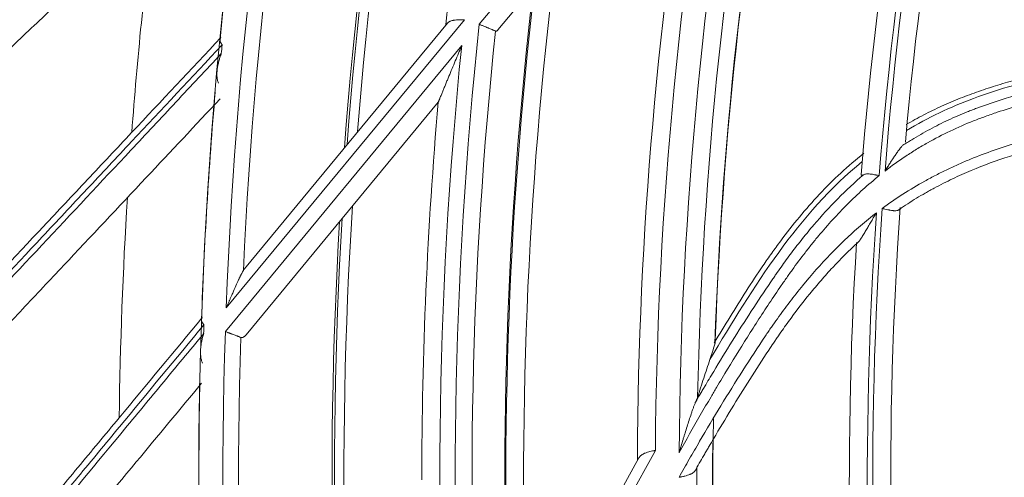
# Model space of a CAD drawing. Units: inches. Extents: x 0 to 6916, y 0 to 4933.
# Drawn here: x 1158 to 1213, y 2286 to 2311 of the extents above; entities that cross this region are included whole.
import ezdxf

# ---------------------------------------------------------------- set-up
doc = ezdxf.new("R2010")
doc.units = ezdxf.units.IN
doc.header["$MEASUREMENT"] = 0
doc.layers.add('LG-Product', color=3, linetype='Continuous')

msp = doc.modelspace()

# ---------------------------------------------------------------- linework, layer by layer
at = {"layer": 'LG-Product', "color": 3, "linetype": 'Continuous', "lineweight": 18}
for p, q in [((1183.672, 2311.088), (1197.324, 2327.597)), ((1195.673, 2324.031), (1184.709, 2310.773)), ((1182.843, 2311.341), (1169.605, 2295.332)), ((1170.622, 2297.503), (1181.9, 2311.142)), ((1169.559, 2294.021), (1182.694, 2309.905)), ((1181.393, 2306.762), (1170.708, 2293.842)), ((1193.458, 2287.421), (1182.956, 2268.476)), ((1183.701, 2271.057), (1192.539, 2287))]:
    msp.add_line(p, q, dxfattribs=at)
for radius in [273.8, 252.058]:
    msp.add_circle((1420.135, 2285.786), radius, dxfattribs=at)
for centre, radius, start, end in [((1420.135, 2285.786), 272.5, 90, 34.40813), ((1420.135, 2285.786), 272, 90, 34.41938), ((1421.135, 2285.786), 240.659, 164.40996, 173.96743), ((1421.135, 2285.786), 244.989, 165.85313, 175.47188), ((1421.135, 2285.786), 245.649, 166.06125, 175.69125), ((1421.135, 2285.786), 245.515, 166.02188, 175.64625), ((1421.135, 2285.786), 251.711, 167.53701, 177.82655), ((1421.135, 2285.786), 215.9, 165.47149, 175.51107), ((1421.135, 2285.786), 215.6, 165.4023, 175.43742), ((1421.135, 2285.786), 214.6, 165.37237, 174.9844), ((1421.135, 2285.786), 250.845, 167.60452, 177.34289), ((1421.135, 2285.786), 216.9, 165.92671, 175.52174), ((1421.135, 2285.786), 224.482, 168.53393, 178.01519), ((1421.135, 2285.786), 224.497, 168.88915, 178.07726), ((1421.135, 2285.786), 225.378, 169.22932, 178.83171), ((1421.135, 2285.786), 227.683, 169.41833, 179.58865), ((1421.135, 2285.786), 226.363, 169.37594, 179.61801), ((1421.135, 2285.786), 228.683, 170.37343, 179.7019), ((1421.135, 2285.786), 253.058, 171.5531, 174.45333), ((1421.135, 2285.786), 257.5, 172.98073, 175.70286), ((1421.135, 2285.786), 235.001, 172.94625, 182.43), ((1421.135, 2285.786), 236.048, 173.34156, 182.84216), ((1421.135, 2285.786), 235.987, 173.37216, 182.78782), ((1421.135, 2285.786), 240.659, 173.96743, 173.97805), ((1421.135, 2285.786), 238.807, 173.91799, 184.15692), ((1421.135, 2285.786), 237.868, 173.98607, 183.54114), ((1421.135, 2285.786), 252.912, 174.51823, 174.62947), ((1421.135, 2285.786), 239.659, 174.22419, 184.46718), ((1421.135, 2285.786), 253.058, 175.11977, 177.98436), ((1421.135, 2285.786), 240.659, 175.00046, 180), ((1421.135, 2285.786), 257.5, 176.51014, 179.23227), ((1421.135, 2285.786), 244.989, 176.43938, 186.06375), ((1421.135, 2285.786), 215.9, 176.05973, 186.09931), ((1421.135, 2285.786), 215.6, 175.99054, 186.02566), ((1421.135, 2285.786), 214.6, 175.96061, 185.57264), ((1421.135, 2285.786), 245.649, 176.65313, 186.28312), ((1421.135, 2285.786), 245.515, 176.60813, 186.23812), ((1421.135, 2285.786), 216.9, 176.51495, 186.10997), ((1421.135, 2285.786), 252.912, 178.04764, 178.15888), ((1421.135, 2285.786), 251.711, 178.12525, 188.41479), ((1421.135, 2285.786), 250.845, 178.19276, 187.93112), ((1421.135, 2285.786), 224.482, 178.01519, 178.05944), ((1421.135, 2285.786), 253.058, 178.65927, 180), ((1421.135, 2285.786), 224.482, 179.1336, 188.60648), ((1421.135, 2285.786), 224.497, 179.47739, 188.66549), ((1421.135, 2285.786), 228.683, 179.7019, 179.73237), ((1421.135, 2285.786), 225.378, 179.81755, 189.41994)]:
    msp.add_arc(centre, radius, start, end, dxfattribs=at)
for points, knots in [([(1150.604, 2306.344), (1152.287, 2307.926), (1153.979, 2309.517), (1157.383, 2312.717), (1159.095, 2314.327), (1161.681, 2316.758), (1162.545, 2317.571), (1164.28, 2319.202), (1165.151, 2320.021), (1167.771, 2322.484), (1169.53, 2324.138), (1171.302, 2325.804)], [0, 0, 0, 0, 0.25, 0.25, 0.5, 0.5, 0.625, 0.625, 0.75, 0.75, 1, 1, 1, 1]), ([(1171.345, 2325.399), (1169.548, 2323.704), (1167.764, 2322.021), (1165.107, 2319.514), (1164.224, 2318.682), (1162.465, 2317.022), (1161.588, 2316.195), (1158.967, 2313.723), (1157.231, 2312.085), (1153.78, 2308.83), (1152.065, 2307.213), (1150.36, 2305.605)], [0, 0, 0, 0, 0.25, 0.25, 0.375, 0.375, 0.5, 0.5, 0.75, 0.75, 1, 1, 1, 1]), ([(1150.328, 2305.161), (1152.029, 2306.766), (1153.741, 2308.381), (1157.185, 2311.629), (1158.917, 2313.263), (1162.405, 2316.553), (1164.16, 2318.209), (1166.811, 2320.71), (1167.698, 2321.546), (1169.479, 2323.226), (1170.372, 2324.068), (1171.269, 2324.914)], [0, 0, 0, 0, 0.25, 0.25, 0.5, 0.5, 0.75, 0.75, 0.875, 0.875, 1, 1, 1, 1]), ([(1171.619, 2322.946), (1169.96, 2321.386), (1168.312, 2319.836), (1165.038, 2316.758), (1163.412, 2315.229), (1160.987, 2312.949), (1160.181, 2312.191), (1158.573, 2310.68), (1157.772, 2309.926), (1155.375, 2307.672), (1153.786, 2306.178), (1152.205, 2304.692)], [0, 0, 0, 0, 0.25, 0.25, 0.5, 0.5, 0.625, 0.625, 0.75, 0.75, 1, 1, 1, 1]), ([(1181.9, 2311.142), (1181.92, 2311.166), (1181.943, 2311.188), (1181.982, 2311.216), (1181.995, 2311.225), (1182.024, 2311.241), (1182.039, 2311.249), (1182.086, 2311.27), (1182.12, 2311.282), (1182.176, 2311.296), (1182.195, 2311.301), (1182.235, 2311.309), (1182.255, 2311.312), (1182.317, 2311.322), (1182.361, 2311.327), (1182.417, 2311.331), (1182.429, 2311.332), (1182.452, 2311.333), (1182.464, 2311.334), (1182.499, 2311.336), (1182.523, 2311.337), (1182.595, 2311.339), (1182.644, 2311.34), (1182.718, 2311.341), (1182.743, 2311.341), (1182.78, 2311.341), (1182.793, 2311.341), (1182.818, 2311.341), (1182.831, 2311.341), (1182.843, 2311.341)], [0, 0, 0, 0, 0.125, 0.125, 0.1875, 0.1875, 0.25, 0.25, 0.375, 0.375, 0.4375, 0.4375, 0.5, 0.5, 0.625, 0.625, 0.65625, 0.65625, 0.6875, 0.6875, 0.75, 0.75, 0.875, 0.875, 0.9375, 0.9375, 0.96875, 0.96875, 1, 1, 1, 1]), ([(1184.577, 2310.708), (1184.56, 2310.715), (1184.539, 2310.724), (1184.491, 2310.744), (1184.464, 2310.755), (1184.426, 2310.771), (1184.418, 2310.775), (1184.402, 2310.782), (1184.377, 2310.792), (1184.352, 2310.803), (1184.298, 2310.825), (1184.26, 2310.841), (1184.2, 2310.867), (1184.179, 2310.875), (1184.137, 2310.893), (1184.115, 2310.902), (1184.05, 2310.93), (1184.005, 2310.948), (1183.936, 2310.978), (1183.912, 2310.987), (1183.865, 2311.007), (1183.841, 2311.017), (1183.793, 2311.038), (1183.769, 2311.048), (1183.733, 2311.063), (1183.721, 2311.068), (1183.697, 2311.078), (1183.684, 2311.083), (1183.672, 2311.088)], [0, 0, 0, 0, 0.125, 0.125, 0.25, 0.25, 0.28125, 0.28125, 0.3125, 0.375, 0.375, 0.5, 0.5, 0.5625, 0.5625, 0.625, 0.625, 0.75, 0.75, 0.8125, 0.8125, 0.875, 0.875, 0.9375, 0.9375, 0.96875, 0.96875, 1, 1, 1, 1]), ([(1149.852, 2289.651), (1151.434, 2291.333), (1153.024, 2293.025), (1156.225, 2296.429), (1157.835, 2298.142), (1160.266, 2300.727), (1161.079, 2301.592), (1162.71, 2303.327), (1163.529, 2304.197), (1165.992, 2306.818), (1167.646, 2308.576), (1169.312, 2310.349)], [0, 0, 0, 0, 0.25, 0.25, 0.5, 0.5, 0.625, 0.625, 0.75, 0.75, 1, 1, 1, 1]), ([(1169.312, 2310.349), (1169.29, 2310.324), (1169.275, 2310.297), (1169.263, 2310.253), (1169.261, 2310.237), (1169.261, 2310.213), (1169.261, 2310.204), (1169.262, 2310.188), (1169.263, 2310.179), (1169.271, 2310.136), (1169.284, 2310.1), (1169.308, 2310.053), (1169.314, 2310.044), (1169.325, 2310.025), (1169.331, 2310.015), (1169.344, 2309.996), (1169.354, 2309.981), (1169.365, 2309.966), (1169.373, 2309.957), (1169.376, 2309.952), (1169.38, 2309.947)], [0, 0, 0, 0, 0.25, 0.25, 0.375, 0.375, 0.4375, 0.4375, 0.5, 0.5, 0.75, 0.75, 0.8125, 0.8125, 0.875, 0.875, 0.9375, 0.96875, 0.96875, 1, 1, 1, 1]), ([(1184.577, 2310.708), (1184.587, 2310.703), (1184.598, 2310.702), (1184.62, 2310.704), (1184.631, 2310.708), (1184.648, 2310.717), (1184.653, 2310.72), (1184.665, 2310.728), (1184.67, 2310.733), (1184.687, 2310.748), (1184.698, 2310.76), (1184.709, 2310.773)], [0, 0, 0, 0, 0.25, 0.25, 0.5, 0.5, 0.625, 0.625, 0.75, 0.75, 1, 1, 1, 1]), ([(1169.38, 2309.947), (1167.691, 2308.144), (1166.014, 2306.354), (1163.516, 2303.689), (1162.686, 2302.804), (1161.032, 2301.039), (1160.208, 2300.16), (1157.744, 2297.531), (1156.112, 2295.789), (1152.868, 2292.328), (1151.256, 2290.608), (1149.653, 2288.898)], [0, 0, 0, 0, 0.25, 0.25, 0.375, 0.375, 0.5, 0.5, 0.75, 0.75, 1, 1, 1, 1]), ([(1182.694, 2309.905), (1182.686, 2309.887), (1182.679, 2309.869), (1182.664, 2309.833), (1182.641, 2309.78), (1182.589, 2309.655), (1182.544, 2309.548), (1182.455, 2309.334), (1182.396, 2309.191), (1182.278, 2308.907), (1182.219, 2308.765), (1182.102, 2308.483), (1182.043, 2308.341), (1181.956, 2308.13), (1181.927, 2308.06), (1181.869, 2307.92), (1181.84, 2307.85), (1181.783, 2307.712), (1181.755, 2307.643), (1181.713, 2307.54), (1181.698, 2307.506), (1181.671, 2307.439), (1181.657, 2307.405), (1181.616, 2307.306), (1181.589, 2307.24), (1181.55, 2307.145), (1181.537, 2307.114), (1181.512, 2307.053), (1181.499, 2307.022), (1181.481, 2306.978), (1181.475, 2306.964), (1181.464, 2306.936), (1181.458, 2306.922), (1181.448, 2306.896), (1181.442, 2306.883), (1181.432, 2306.859), (1181.428, 2306.847), (1181.419, 2306.826), (1181.415, 2306.816), (1181.409, 2306.802), (1181.407, 2306.798), (1181.404, 2306.79), (1181.403, 2306.786), (1181.399, 2306.776), (1181.396, 2306.771), (1181.394, 2306.766), (1181.394, 2306.765), (1181.393, 2306.763), (1181.393, 2306.762), (1181.393, 2306.762)], [0, 0, 0, 0, 0.015627, 0.015627, 0.031254, 0.062507, 0.125015, 0.125015, 0.25003, 0.25003, 0.375044, 0.375044, 0.500059, 0.500059, 0.562567, 0.562567, 0.625074, 0.625074, 0.687581, 0.687581, 0.718835, 0.718835, 0.750089, 0.750089, 0.812596, 0.812596, 0.84385, 0.84385, 0.875103, 0.875103, 0.89073, 0.89073, 0.906357, 0.906357, 0.921984, 0.921984, 0.937611, 0.937611, 0.953238, 0.953238, 0.961051, 0.961051, 0.968865, 0.968865, 0.984491, 0.984491, 0.992305, 0.992305, 1, 1, 1, 1]), ([(1149.649, 2288.453), (1151.248, 2290.16), (1152.857, 2291.877), (1156.094, 2295.331), (1157.723, 2297.069), (1161.002, 2300.567), (1162.652, 2302.327), (1165.144, 2304.987), (1165.978, 2305.877), (1167.651, 2307.662), (1168.491, 2308.558), (1169.334, 2309.458)], [0, 0, 0, 0, 0.25, 0.25, 0.5, 0.5, 0.75, 0.75, 0.875, 0.875, 1, 1, 1, 1]), ([(1169.334, 2309.458), (1169.327, 2309.44), (1169.321, 2309.423), (1169.308, 2309.388), (1169.289, 2309.335), (1169.271, 2309.282), (1169.236, 2309.176), (1169.216, 2309.105), (1169.178, 2308.964), (1169.161, 2308.893), (1169.133, 2308.753), (1169.121, 2308.684), (1169.103, 2308.545), (1169.096, 2308.476), (1169.091, 2308.373), (1169.09, 2308.322), (1169.09, 2308.271), (1169.091, 2308.237), (1169.092, 2308.22), (1169.096, 2308.136), (1169.104, 2308.07), (1169.123, 2307.975), (1169.131, 2307.944), (1169.15, 2307.883), (1169.161, 2307.853), (1169.174, 2307.824)], [0, 0, 0, 0, 0.03125, 0.03125, 0.0625, 0.125, 0.125, 0.25, 0.25, 0.375, 0.375, 0.5, 0.5, 0.625, 0.625, 0.6875, 0.71875, 0.71875, 0.75, 0.75, 0.875, 0.875, 0.9375, 0.9375, 1, 1, 1, 1]), ([(1215.744, 2308.523), (1215.018, 2308.377), (1214.294, 2308.209), (1213.392, 2307.969), (1213.212, 2307.919), (1212.851, 2307.816), (1212.313, 2307.657), (1211.782, 2307.484), (1211.255, 2307.302), (1211.08, 2307.239), (1210.732, 2307.11), (1210.559, 2307.044), (1210.043, 2306.838), (1209.363, 2306.547), (1208.365, 2306.062), (1207.716, 2305.704), (1207.395, 2305.517)], [0, 0, 0, 0, 0.25, 0.25, 0.3125, 0.3125, 0.375, 0.5, 0.5, 0.5625, 0.5625, 0.625, 0.625, 0.75, 0.875, 1, 1, 1, 1]), ([(1215.66, 2308.249), (1214.121, 2307.93), (1212.607, 2307.515), (1209.854, 2306.493), (1208.609, 2305.905), (1207.414, 2305.189)], [0, 0, 0, 0, 0.534644, 0.534644, 1, 1, 1, 1]), ([(1207.213, 2304.369), (1207.294, 2304.421), (1207.375, 2304.473), (1207.539, 2304.576), (1207.621, 2304.627), (1207.869, 2304.778), (1208.369, 2305.073), (1209.215, 2305.525), (1209.908, 2305.848), (1210.433, 2306.075), (1210.696, 2306.185), (1210.962, 2306.29), (1211.14, 2306.359), (1211.229, 2306.393), (1212.031, 2306.694), (1212.757, 2306.931), (1213.86, 2307.246), (1214.415, 2307.393), (1214.976, 2307.527), (1215.351, 2307.612), (1215.539, 2307.654), (1215.727, 2307.694)], [0, 0, 0, 0, 0.03125, 0.03125, 0.0625, 0.0625, 0.125, 0.25, 0.375, 0.375, 0.4375, 0.46875, 0.46875, 0.5, 0.5, 0.75, 0.75, 0.875, 0.9375, 0.9375, 1, 1, 1, 1]), ([(1216.559, 2307.257), (1216.327, 2307.212), (1216.095, 2307.165), (1215.748, 2307.092), (1215.632, 2307.067), (1215.401, 2307.015), (1214.824, 2306.884), (1213.796, 2306.621), (1212.897, 2306.347), (1212.23, 2306.124), (1211.897, 2306.009), (1211.568, 2305.887), (1211.349, 2305.804), (1211.239, 2305.762), (1210.695, 2305.546), (1210.264, 2305.359), (1209.415, 2304.956), (1208.996, 2304.739), (1208.48, 2304.447), (1208.377, 2304.388), (1208.172, 2304.268), (1208.07, 2304.206), (1207.766, 2304.019), (1207.565, 2303.892), (1206.974, 2303.498), (1206.591, 2303.224), (1206.219, 2302.937)], [0, 0, 0, 0, 0.0625, 0.0625, 0.09375, 0.09375, 0.125, 0.25, 0.375, 0.375, 0.4375, 0.46875, 0.46875, 0.5, 0.5, 0.625, 0.625, 0.75, 0.75, 0.78125, 0.78125, 0.8125, 0.8125, 0.875, 0.875, 1, 1, 1, 1]), ([(1169.272, 2306.948), (1167.892, 2305.48), (1166.52, 2304.021), (1163.617, 2300.934), (1162.088, 2299.307), (1159.808, 2296.882), (1159.05, 2296.076), (1157.539, 2294.469), (1156.785, 2293.667), (1154.532, 2291.27), (1153.038, 2289.681), (1151.552, 2288.101)], [0, 0, 0, 0, 0.227998, 0.227998, 0.485332, 0.485332, 0.613999, 0.613999, 0.742666, 0.742666, 1, 1, 1, 1]), ([(1206.063, 2300.861), (1206.437, 2301.138), (1206.822, 2301.402), (1207.61, 2301.907), (1208.014, 2302.148), (1208.532, 2302.434), (1208.636, 2302.491), (1208.845, 2302.602), (1209.159, 2302.766), (1209.687, 2303.028), (1210.22, 2303.273), (1210.543, 2303.413), (1210.758, 2303.506), (1210.866, 2303.551), (1211.84, 2303.951), (1212.723, 2304.257), (1214.519, 2304.785), (1215.43, 2305.008), (1216.353, 2305.198)], [0, 0, 0, 0, 0.125, 0.125, 0.25, 0.25, 0.28125, 0.28125, 0.3125, 0.375, 0.4375, 0.46875, 0.46875, 0.5, 0.5, 0.75, 0.75, 1, 1, 1, 1]), ([(1207.213, 2304.369), (1207.195, 2304.351), (1207.176, 2304.331), (1207.136, 2304.287), (1207.116, 2304.263), (1207.086, 2304.226), (1207.075, 2304.213), (1207.054, 2304.187), (1207.044, 2304.173), (1207.013, 2304.133), (1206.992, 2304.105), (1206.929, 2304.019), (1206.886, 2303.96), (1206.823, 2303.87), (1206.802, 2303.839), (1206.759, 2303.777), (1206.738, 2303.746), (1206.674, 2303.651), (1206.632, 2303.588), (1206.549, 2303.46), (1206.507, 2303.395), (1206.424, 2303.266), (1206.383, 2303.2), (1206.321, 2303.102), (1206.29, 2303.053), (1206.26, 2303.003), (1206.239, 2302.97), (1206.229, 2302.953), (1206.219, 2302.937)], [0, 0, 0, 0, 0.0625, 0.0625, 0.125, 0.125, 0.15625, 0.15625, 0.1875, 0.1875, 0.25, 0.25, 0.375, 0.375, 0.4375, 0.4375, 0.5, 0.5, 0.625, 0.625, 0.75, 0.75, 0.875, 0.875, 0.9375, 0.96875, 0.96875, 1, 1, 1, 1]), ([(1215.325, 2304.36), (1214.587, 2304.183), (1213.859, 2303.982), (1212.421, 2303.521), (1211.712, 2303.262), (1210.84, 2302.896), (1210.667, 2302.821), (1210.321, 2302.666), (1209.804, 2302.428), (1209.294, 2302.171), (1208.873, 2301.944), (1208.789, 2301.899), (1208.622, 2301.806), (1208.373, 2301.666), (1208.127, 2301.521), (1207.641, 2301.226), (1207.323, 2301.021), (1207.012, 2300.808)], [0, 0, 0, 0, 0.25, 0.25, 0.5, 0.5, 0.5625, 0.5625, 0.625, 0.75, 0.75, 0.78125, 0.78125, 0.8125, 0.875, 0.875, 1, 1, 1, 1]), ([(1205.044, 2303.921), (1204.6, 2303.573), (1204.174, 2303.207), (1203.352, 2302.446), (1202.957, 2302.051), (1202.191, 2301.235), (1201.822, 2300.814), (1201.105, 2299.95), (1200.758, 2299.508), (1200.336, 2298.943), (1200.252, 2298.83), (1200.085, 2298.602), (1199.837, 2298.259), (1199.272, 2297.45), (1198.807, 2296.744), (1197.896, 2295.322), (1197.312, 2294.36), (1196.731, 2293.396)], [0, 0, 0, 0, 0.125, 0.125, 0.25, 0.25, 0.375, 0.375, 0.5, 0.5, 0.53125, 0.53125, 0.5625, 0.625, 0.75, 0.75, 1, 1, 1, 1]), ([(1204.958, 2303.471), (1203.17, 2302.02), (1201.668, 2300.278), (1198.916, 2296.511), (1197.71, 2294.498), (1196.488, 2292.476)], [0, 0, 0, 0, 0.492995, 0.492995, 1, 1, 1, 1]), ([(1205.898, 2302.684), (1205.589, 2302.436), (1205.288, 2302.179), (1204.7, 2301.649), (1204.413, 2301.376), (1203.573, 2300.537), (1203.039, 2299.948), (1202.399, 2299.183), (1202.208, 2298.952), (1202.021, 2298.717), (1201.897, 2298.559), (1201.836, 2298.48), (1201.529, 2298.084), (1201.29, 2297.764), (1200.94, 2297.278), (1200.825, 2297.115), (1200.654, 2296.87), (1200.597, 2296.788), (1200.484, 2296.624), (1200.203, 2296.213), (1199.925, 2295.8), (1199.266, 2294.805), (1198.836, 2294.135), (1197.99, 2292.788), (1197.574, 2292.109), (1197.062, 2291.258), (1196.909, 2291.002), (1196.756, 2290.745), (1196.655, 2290.575), (1196.604, 2290.489), (1196.351, 2290.061), (1196.151, 2289.717), (1195.556, 2288.683), (1195.166, 2287.99), (1194.777, 2287.296)], [0, 0, 0, 0, 0.0625, 0.0625, 0.125, 0.125, 0.25, 0.25, 0.28125, 0.296875, 0.296875, 0.3125, 0.3125, 0.375, 0.375, 0.40625, 0.40625, 0.421875, 0.421875, 0.4375, 0.5, 0.5, 0.625, 0.625, 0.75, 0.75, 0.78125, 0.796875, 0.796875, 0.8125, 0.8125, 0.875, 0.875, 1, 1, 1, 1]), ([(1195.692, 2290.109), (1195.774, 2290.251), (1195.899, 2290.464), (1196.024, 2290.676), (1196.086, 2290.782), (1196.107, 2290.818), (1196.149, 2290.888), (1196.338, 2291.206), (1196.865, 2292.087), (1197.379, 2292.927), (1198.074, 2294.042), (1198.427, 2294.596), (1199.143, 2295.699), (1199.507, 2296.246), (1199.925, 2296.857), (1199.971, 2296.925), (1200.065, 2297.061), (1200.111, 2297.129), (1200.252, 2297.332), (1200.536, 2297.736), (1200.828, 2298.135), (1201.126, 2298.531), (1201.226, 2298.662), (1201.429, 2298.924), (1201.531, 2299.054), (1201.841, 2299.441), (1202.051, 2299.695), (1202.693, 2300.446), (1203.135, 2300.93), (1204.055, 2301.861), (1204.532, 2302.308), (1205.028, 2302.733)], [0, 0, 0, 0, 0.03125, 0.046875, 0.046875, 0.054688, 0.054688, 0.0625, 0.125, 0.25, 0.25, 0.375, 0.375, 0.5, 0.5, 0.515625, 0.515625, 0.53125, 0.53125, 0.5625, 0.625, 0.625, 0.65625, 0.65625, 0.6875, 0.6875, 0.75, 0.75, 0.875, 0.875, 1, 1, 1, 1]), ([(1204.898, 2302.722), (1204.897, 2302.713), (1204.899, 2302.706), (1204.907, 2302.699), (1204.912, 2302.697), (1204.919, 2302.696), (1204.924, 2302.696), (1204.926, 2302.696), (1204.94, 2302.697), (1204.954, 2302.701), (1204.979, 2302.71), (1204.988, 2302.714), (1205.007, 2302.723), (1205.018, 2302.728), (1205.028, 2302.733)], [0, 0, 0, 0, 0.25, 0.25, 0.375, 0.4375, 0.4375, 0.5, 0.5, 0.75, 0.75, 0.875, 0.875, 1, 1, 1, 1]), ([(1205.898, 2302.684), (1205.887, 2302.686), (1205.876, 2302.689), (1205.854, 2302.693), (1205.821, 2302.7), (1205.789, 2302.706), (1205.745, 2302.714), (1205.724, 2302.718), (1205.681, 2302.726), (1205.66, 2302.73), (1205.597, 2302.741), (1205.555, 2302.748), (1205.495, 2302.757), (1205.475, 2302.759), (1205.435, 2302.764), (1205.416, 2302.766), (1205.359, 2302.772), (1205.322, 2302.774), (1205.27, 2302.776), (1205.253, 2302.776), (1205.219, 2302.775), (1205.203, 2302.774), (1205.157, 2302.77), (1205.128, 2302.766), (1205.075, 2302.753), (1205.05, 2302.744), (1205.028, 2302.733)], [0, 0, 0, 0, 0.03125, 0.03125, 0.0625, 0.125, 0.125, 0.1875, 0.1875, 0.25, 0.25, 0.375, 0.375, 0.4375, 0.4375, 0.5, 0.5, 0.625, 0.625, 0.6875, 0.6875, 0.75, 0.75, 0.875, 0.875, 1, 1, 1, 1]), ([(1194.772, 2285.928), (1194.96, 2286.263), (1195.243, 2286.765), (1195.531, 2287.264), (1195.723, 2287.596), (1195.82, 2287.762), (1196.306, 2288.59), (1196.699, 2289.249), (1197.497, 2290.561), (1197.903, 2291.213), (1198.728, 2292.508), (1199.149, 2293.151), (1199.633, 2293.868), (1199.687, 2293.948), (1199.795, 2294.106), (1199.959, 2294.344), (1200.125, 2294.58), (1200.461, 2295.05), (1200.69, 2295.36), (1201.159, 2295.973), (1201.4, 2296.277), (1201.707, 2296.651), (1201.769, 2296.726), (1201.894, 2296.875), (1201.957, 2296.949), (1202.146, 2297.171), (1202.273, 2297.317), (1202.915, 2298.041), (1203.448, 2298.597), (1204.143, 2299.258), (1204.284, 2299.388), (1204.567, 2299.645), (1204.71, 2299.773), (1205.145, 2300.147), (1205.442, 2300.389), (1205.746, 2300.622)], [0, 0, 0, 0, 0.0625, 0.09375, 0.09375, 0.125, 0.125, 0.25, 0.25, 0.375, 0.375, 0.5, 0.5, 0.515625, 0.515625, 0.53125, 0.5625, 0.5625, 0.625, 0.625, 0.6875, 0.6875, 0.703125, 0.703125, 0.71875, 0.71875, 0.75, 0.75, 0.875, 0.875, 0.90625, 0.90625, 0.9375, 0.9375, 1, 1, 1, 1]), ([(1204.684, 2298.95), (1204.691, 2298.952), (1204.699, 2298.956), (1204.712, 2298.966), (1204.716, 2298.97), (1204.726, 2298.978), (1204.73, 2298.983), (1204.745, 2298.998), (1204.754, 2299.009), (1204.774, 2299.034), (1204.784, 2299.047), (1204.805, 2299.075), (1204.816, 2299.09), (1204.837, 2299.12), (1204.848, 2299.136), (1204.88, 2299.184), (1204.901, 2299.218), (1204.945, 2299.287), (1204.967, 2299.322), (1205.011, 2299.394), (1205.033, 2299.431), (1205.1, 2299.542), (1205.144, 2299.616), (1205.234, 2299.768), (1205.279, 2299.844), (1205.37, 2299.998), (1205.416, 2300.075), (1205.509, 2300.231), (1205.556, 2300.309), (1205.627, 2300.427), (1205.662, 2300.485), (1205.698, 2300.544), (1205.722, 2300.583), (1205.734, 2300.603), (1205.746, 2300.622)], [0, 0, 0, 0, 0.03125, 0.03125, 0.046875, 0.046875, 0.0625, 0.0625, 0.09375, 0.09375, 0.125, 0.125, 0.15625, 0.15625, 0.1875, 0.1875, 0.25, 0.25, 0.3125, 0.3125, 0.375, 0.375, 0.5, 0.5, 0.625, 0.625, 0.75, 0.75, 0.875, 0.875, 0.9375, 0.96875, 0.96875, 1, 1, 1, 1]), ([(1206.063, 2300.861), (1206.076, 2300.858), (1206.089, 2300.855), (1206.115, 2300.849), (1206.128, 2300.846), (1206.167, 2300.837), (1206.192, 2300.831), (1206.269, 2300.813), (1206.319, 2300.801), (1206.392, 2300.785), (1206.417, 2300.78), (1206.453, 2300.772), (1206.465, 2300.77), (1206.489, 2300.765), (1206.501, 2300.763), (1206.559, 2300.752), (1206.603, 2300.745), (1206.657, 2300.738), (1206.667, 2300.737), (1206.688, 2300.735), (1206.698, 2300.734), (1206.728, 2300.732), (1206.748, 2300.73), (1206.804, 2300.729), (1206.838, 2300.731), (1206.877, 2300.737), (1206.885, 2300.739), (1206.899, 2300.742), (1206.906, 2300.744), (1206.927, 2300.75), (1206.94, 2300.755), (1206.975, 2300.773), (1206.996, 2300.788), (1207.012, 2300.808)], [0, 0, 0, 0, 0.03125, 0.03125, 0.0625, 0.0625, 0.125, 0.125, 0.25, 0.25, 0.3125, 0.3125, 0.34375, 0.34375, 0.375, 0.375, 0.5, 0.5, 0.53125, 0.53125, 0.5625, 0.5625, 0.625, 0.625, 0.75, 0.75, 0.78125, 0.78125, 0.8125, 0.8125, 0.875, 0.875, 1, 1, 1, 1]), ([(1204.684, 2298.95), (1204.212, 2298.514), (1203.756, 2298.059), (1203.094, 2297.349), (1202.878, 2297.108), (1202.558, 2296.741), (1202.452, 2296.617), (1202.242, 2296.368), (1202.138, 2296.243), (1201.625, 2295.613), (1201.231, 2295.099), (1200.663, 2294.314), (1200.477, 2294.051), (1200.272, 2293.752), (1200.249, 2293.718), (1200.204, 2293.652), (1200.181, 2293.618), (1200.113, 2293.519), (1199.978, 2293.318), (1199.485, 2292.582), (1199.047, 2291.907), (1198.358, 2290.819), (1198.018, 2290.273), (1197.348, 2289.174), (1197.017, 2288.621), (1196.608, 2287.929), (1196.486, 2287.721), (1196.343, 2287.478), (1196.282, 2287.374), (1196.242, 2287.304), (1196.222, 2287.269), (1196.039, 2286.956), (1195.879, 2286.677), (1195.72, 2286.397)], [0, 0, 0, 0, 0.125, 0.125, 0.1875, 0.1875, 0.21875, 0.21875, 0.25, 0.25, 0.375, 0.375, 0.4375, 0.4375, 0.445312, 0.445312, 0.453125, 0.453125, 0.46875, 0.5, 0.625, 0.625, 0.75, 0.75, 0.875, 0.875, 0.90625, 0.921875, 0.929687, 0.929687, 0.9375, 0.9375, 1, 1, 1, 1]), ([(1170.291, 2296.886), (1170.301, 2296.907), (1170.32, 2296.948), (1170.348, 2297.008), (1170.375, 2297.064), (1170.401, 2297.116), (1170.428, 2297.171), (1170.456, 2297.226), (1170.485, 2297.282), (1170.512, 2297.332), (1170.537, 2297.376), (1170.552, 2297.403), (1170.56, 2297.415)], [0, 0, 0, 0, 0.10969, 0.214533, 0.314566, 0.409827, 0.500364, 0.615039, 0.722127, 0.821818, 0.914345, 1, 1, 1, 1]), ([(1170.622, 2297.503), (1170.611, 2297.49), (1170.601, 2297.476), (1170.58, 2297.447), (1170.57, 2297.431), (1170.56, 2297.415)], [0, 0, 0, 0, 0.5, 0.5, 1, 1, 1, 1]), ([(1169.966, 2296.162), (1170.025, 2296.298), (1170.134, 2296.543), (1170.243, 2296.78), (1170.291, 2296.886)], [0, 0, 0, 0, 0.552597, 1, 1, 1, 1]), ([(1169.605, 2295.332), (1169.621, 2295.37), (1169.652, 2295.44), (1169.694, 2295.537), (1169.73, 2295.62), (1169.76, 2295.689), (1169.799, 2295.781), (1169.849, 2295.896), (1169.909, 2296.034), (1169.948, 2296.121), (1169.966, 2296.162)], [0, 0, 0, 0, 0.134367, 0.251579, 0.351642, 0.434561, 0.500343, 0.68276, 0.849307, 1, 1, 1, 1]), ([(1168.371, 2294.403), (1166.795, 2292.499), (1165.231, 2290.61), (1162.902, 2287.796), (1162.129, 2286.861), (1160.587, 2284.998), (1159.818, 2284.07), (1157.521, 2281.294), (1155.999, 2279.455), (1152.974, 2275.801), (1151.471, 2273.985), (1149.977, 2272.179)], [0, 0, 0, 0, 0.25, 0.25, 0.375, 0.375, 0.5, 0.5, 0.75, 0.75, 1, 1, 1, 1]), ([(1150.129, 2272.943), (1151.604, 2274.72), (1153.087, 2276.506), (1156.073, 2280.101), (1157.574, 2281.909), (1159.841, 2284.64), (1160.599, 2285.553), (1162.121, 2287.385), (1162.884, 2288.304), (1165.182, 2291.071), (1166.724, 2292.928), (1168.278, 2294.799)], [0, 0, 0, 0, 0.25, 0.25, 0.5, 0.5, 0.625, 0.625, 0.75, 0.75, 1, 1, 1, 1]), ([(1168.278, 2294.799), (1168.257, 2294.774), (1168.244, 2294.746), (1168.235, 2294.701), (1168.234, 2294.685), (1168.235, 2294.661), (1168.235, 2294.653), (1168.238, 2294.636), (1168.24, 2294.627), (1168.25, 2294.585), (1168.265, 2294.55), (1168.292, 2294.505), (1168.298, 2294.495), (1168.31, 2294.477), (1168.317, 2294.468), (1168.331, 2294.449), (1168.342, 2294.435), (1168.354, 2294.421), (1168.362, 2294.412), (1168.366, 2294.407), (1168.371, 2294.403)], [0, 0, 0, 0, 0.25, 0.25, 0.375, 0.375, 0.4375, 0.4375, 0.5, 0.5, 0.75, 0.75, 0.8125, 0.8125, 0.875, 0.875, 0.9375, 0.96875, 0.96875, 1, 1, 1, 1]), ([(1149.999, 2271.735), (1151.491, 2273.537), (1152.991, 2275.35), (1156.01, 2278.997), (1157.528, 2280.831), (1160.585, 2284.525), (1162.123, 2286.384), (1164.447, 2289.191), (1165.225, 2290.131), (1166.785, 2292.016), (1167.568, 2292.962), (1168.354, 2293.912)], [0, 0, 0, 0, 0.25, 0.25, 0.5, 0.5, 0.75, 0.75, 0.875, 0.875, 1, 1, 1, 1]), ([(1168.354, 2293.912), (1168.349, 2293.894), (1168.343, 2293.876), (1168.332, 2293.84), (1168.317, 2293.786), (1168.302, 2293.732), (1168.274, 2293.624), (1168.258, 2293.552), (1168.229, 2293.409), (1168.217, 2293.338), (1168.197, 2293.196), (1168.19, 2293.126), (1168.18, 2292.986), (1168.177, 2292.917), (1168.179, 2292.814), (1168.18, 2292.763), (1168.184, 2292.712), (1168.187, 2292.678), (1168.189, 2292.662), (1168.198, 2292.578), (1168.21, 2292.513), (1168.235, 2292.419), (1168.245, 2292.388), (1168.267, 2292.329), (1168.28, 2292.3), (1168.295, 2292.271)], [0, 0, 0, 0, 0.03125, 0.03125, 0.0625, 0.125, 0.125, 0.25, 0.25, 0.375, 0.375, 0.5, 0.5, 0.625, 0.625, 0.6875, 0.71875, 0.71875, 0.75, 0.75, 0.875, 0.875, 0.9375, 0.9375, 1, 1, 1, 1]), ([(1169.882, 2293.899), (1169.871, 2293.903), (1169.846, 2293.912), (1169.807, 2293.927), (1169.766, 2293.943), (1169.716, 2293.962), (1169.646, 2293.988), (1169.591, 2294.009), (1169.559, 2294.021)], [0, 0, 0, 0, 0.114153, 0.235416, 0.363793, 0.499284, 0.704481, 1, 1, 1, 1]), ([(1170.173, 2293.789), (1170.131, 2293.805), (1170.04, 2293.839), (1169.937, 2293.878), (1169.882, 2293.899)], [0, 0, 0, 0, 0.472062, 1, 1, 1, 1]), ([(1170.415, 2293.697), (1170.427, 2293.693), (1170.44, 2293.69), (1170.459, 2293.688), (1170.466, 2293.687), (1170.478, 2293.688), (1170.485, 2293.688), (1170.517, 2293.693), (1170.542, 2293.702), (1170.579, 2293.723), (1170.592, 2293.731), (1170.616, 2293.749), (1170.628, 2293.759), (1170.663, 2293.791), (1170.686, 2293.815), (1170.708, 2293.842)], [0, 0, 0, 0, 0.125, 0.125, 0.1875, 0.1875, 0.25, 0.25, 0.5, 0.5, 0.625, 0.625, 0.75, 0.75, 1, 1, 1, 1]), ([(1170.415, 2293.697), (1170.383, 2293.709), (1170.347, 2293.723), (1170.287, 2293.746), (1170.266, 2293.754), (1170.232, 2293.766), (1170.221, 2293.771), (1170.197, 2293.78), (1170.185, 2293.784), (1170.173, 2293.789)], [0, 0, 0, 0, 0.5, 0.5, 0.75, 0.75, 0.875, 0.875, 1, 1, 1, 1]), ([(1196.782, 2293.408), (1196.783, 2293.405), (1196.783, 2293.401), (1196.783, 2293.39), (1196.782, 2293.383), (1196.778, 2293.36), (1196.772, 2293.341), (1196.765, 2293.319)], [0, 0, 0, 0, 0.212159, 0.212159, 0.474773, 0.474773, 1, 1, 1, 1]), ([(1196.488, 2292.476), (1196.372, 2292.126), (1196.257, 2291.777), (1196.086, 2291.254), (1196.03, 2291.08), (1195.916, 2290.731), (1195.86, 2290.556), (1195.804, 2290.382)], [0, 0, 0, 0, 0.5, 0.5, 0.75, 0.75, 1, 1, 1, 1]), ([(1168.242, 2291.156), (1167.024, 2289.689), (1165.813, 2288.231), (1163.173, 2285.052), (1161.747, 2283.334), (1159.62, 2280.773), (1158.914, 2279.922), (1157.504, 2278.225), (1156.802, 2277.379), (1154.7, 2274.848), (1153.306, 2273.17), (1151.92, 2271.501)], [0, 0, 0, 0, 0.218546, 0.218546, 0.479031, 0.479031, 0.609273, 0.609273, 0.739515, 0.739515, 1, 1, 1, 1]), ([(1195.692, 2290.109), (1195.681, 2290.086), (1195.67, 2290.061), (1195.649, 2290.01), (1195.639, 2289.984), (1195.608, 2289.905), (1195.587, 2289.85), (1195.557, 2289.766), (1195.547, 2289.738), (1195.526, 2289.681), (1195.516, 2289.652), (1195.487, 2289.566), (1195.467, 2289.509), (1195.409, 2289.335), (1195.37, 2289.218), (1195.294, 2288.982), (1195.257, 2288.863), (1195.182, 2288.624), (1195.145, 2288.505), (1195.089, 2288.324), (1195.07, 2288.264), (1195.033, 2288.143), (1195.015, 2288.083), (1194.96, 2287.901), (1194.923, 2287.78), (1194.868, 2287.599), (1194.841, 2287.508), (1194.814, 2287.417), (1194.795, 2287.356), (1194.786, 2287.326), (1194.777, 2287.296)], [0, 0, 0, 0, 0.03125, 0.03125, 0.0625, 0.0625, 0.125, 0.125, 0.15625, 0.15625, 0.1875, 0.1875, 0.25, 0.25, 0.375, 0.375, 0.5, 0.5, 0.625, 0.625, 0.6875, 0.6875, 0.75, 0.75, 0.875, 0.875, 0.9375, 0.96875, 0.96875, 1, 1, 1, 1]), ([(1195.692, 2290.109), (1195.716, 2290.161), (1195.738, 2290.211), (1195.766, 2290.28), (1195.775, 2290.302), (1195.791, 2290.344), (1195.798, 2290.364), (1195.804, 2290.382)], [0, 0, 0, 0, 0.5, 0.5, 0.75, 0.75, 1, 1, 1, 1]), ([(1193.458, 2287.421), (1193.445, 2287.418), (1193.433, 2287.416), (1193.407, 2287.41), (1193.369, 2287.402), (1193.331, 2287.394), (1193.256, 2287.378), (1193.207, 2287.367), (1193.109, 2287.343), (1193.063, 2287.33), (1192.973, 2287.303), (1192.93, 2287.288), (1192.869, 2287.264), (1192.849, 2287.256), (1192.811, 2287.238), (1192.792, 2287.229), (1192.739, 2287.201), (1192.707, 2287.181), (1192.663, 2287.147), (1192.649, 2287.136), (1192.623, 2287.111), (1192.61, 2287.098), (1192.575, 2287.059), (1192.556, 2287.031), (1192.539, 2287)], [0, 0, 0, 0, 0.03125, 0.03125, 0.0625, 0.125, 0.125, 0.25, 0.25, 0.375, 0.375, 0.5, 0.5, 0.5625, 0.5625, 0.625, 0.625, 0.75, 0.75, 0.8125, 0.8125, 0.875, 0.875, 1, 1, 1, 1]), ([(1194.772, 2285.928), (1194.786, 2285.931), (1194.8, 2285.933), (1194.827, 2285.939), (1194.841, 2285.942), (1194.882, 2285.95), (1194.936, 2285.961), (1194.99, 2285.973), (1195.043, 2285.985), (1195.069, 2285.991), (1195.147, 2286.01), (1195.197, 2286.023), (1195.292, 2286.053), (1195.337, 2286.068), (1195.39, 2286.091), (1195.401, 2286.095), (1195.421, 2286.104), (1195.451, 2286.119), (1195.479, 2286.134), (1195.532, 2286.165), (1195.564, 2286.188), (1195.607, 2286.227), (1195.621, 2286.24), (1195.646, 2286.269), (1195.657, 2286.283), (1195.689, 2286.329), (1195.706, 2286.362), (1195.72, 2286.397)], [0, 0, 0, 0, 0.03125, 0.03125, 0.0625, 0.0625, 0.125, 0.1875, 0.1875, 0.25, 0.25, 0.375, 0.375, 0.5, 0.5, 0.53125, 0.53125, 0.5625, 0.625, 0.625, 0.75, 0.75, 0.8125, 0.8125, 0.875, 0.875, 1, 1, 1, 1])]:
    msp.add_open_spline(points, degree=3, knots=knots, dxfattribs=at)
msp.add_open_spline([(1196.765, 2293.319), (1196.672, 2293.037), (1196.58, 2292.756), (1196.488, 2292.476)], degree=3, dxfattribs=at)

doc.saveas('drawing.dxf')
